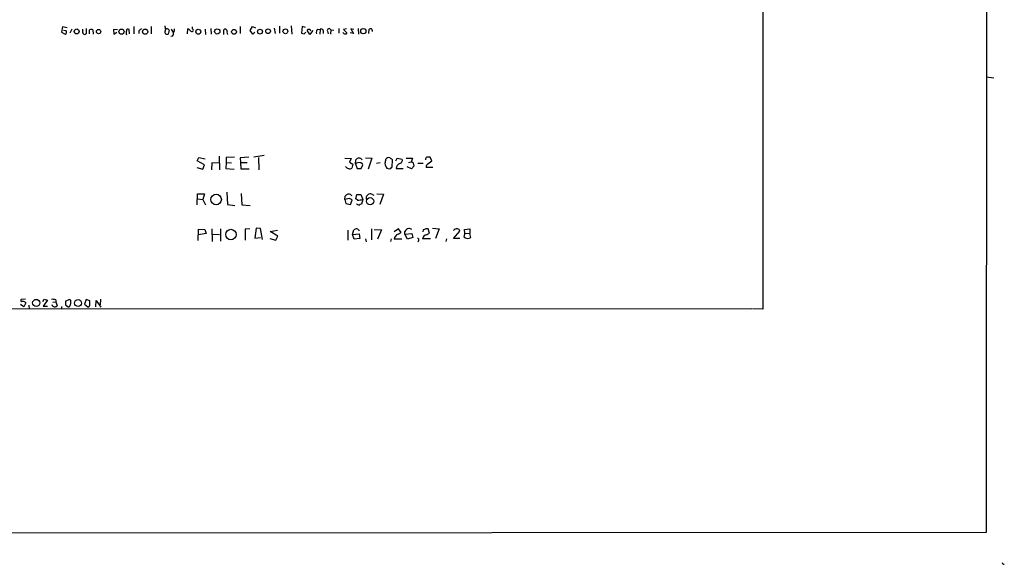
# Model space of a CAD drawing. Extents: x 7 to 1125, y 4 to 943.
# Drawn here: x 873 to 1125, y 4 to 143 of the extents above; entities that cross this region are included whole.
import ezdxf

# ---------------------------------------------------------------- set-up
doc = ezdxf.new("R2010")
doc.units = 0
doc.header["$MEASUREMENT"] = 0
doc.layers.add('MAIN', color=5, linetype='CONTINUOUS')

msp = doc.modelspace()

# ---------------------------------------------------------------- linework, layer by layer
at = {"layer": 'MAIN'}
for p, q in [((1120.8173, 926.084), (1120.394, 11.8533)), ((1063.3287, 869.188), (1063.244, 69.0033)), ((883.92, 141.3086), (883.666, 139.954)), ((885.1053, 141.0546), (883.92, 141.3086)), ((902.208, 141.3933), (902.208, 139.5306)), ((906.6107, 141.3933), (906.6107, 139.5306)), ((917.194, 140.8006), (917.194, 141.3086)), ((929.386, 141.3933), (929.386, 139.6153)), ((931.926, 140.3773), (932.5187, 141.3933)), ((932.5187, 141.3933), (933.3653, 141.0546)), ((939.4613, 141.478), (939.4613, 139.7)), ((942.4247, 141.5626), (942.594, 139.446)), ((945.3033, 141.3933), (945.134, 139.7)), ((946.15, 141.1393), (945.3033, 141.3933)), ((883.666, 139.954), (884.5973, 139.446)), ((884.8513, 140.2926), (884.174, 140.3773)), ((886.2907, 140.716), (885.7827, 139.7)), ((889.0847, 140.3773), (889.0847, 140.716)), ((889.9313, 140.8853), (889.9313, 139.5306)), ((890.8627, 139.5306), (890.8627, 140.5466)), ((891.7093, 140.5466), (891.794, 139.446)), ((897.9747, 140.5466), (896.9587, 140.6313)), ((896.9587, 140.6313), (897.0433, 139.446)), ((897.0433, 139.446), (897.8053, 139.954)), ((901.1073, 139.5306), (900.938, 140.6313)), ((903.478, 140.2926), (903.478, 139.6153)), ((910.1667, 140.208), (910.336, 140.716)), ((911.1827, 140.462), (910.9287, 139.446)), ((912.114, 138.938), (911.6907, 138.8533)), ((911.7753, 140.716), (912.2833, 139.8693)), ((915.924, 139.5306), (916.0087, 140.8006)), ((920.4113, 140.716), (920.496, 139.3613)), ((921.8507, 140.8853), (921.9353, 139.446)), ((925.2373, 139.3613), (925.2373, 140.5466)), ((926.084, 139.7), (926.1687, 139.3613)), ((932.6033, 139.446), (931.926, 140.3773)), ((933.196, 139.954), (932.6033, 139.446)), ((938.1067, 140.97), (938.3607, 139.6153)), ((945.8113, 139.5306), (946.2347, 139.954)), ((947.2507, 139.3613), (946.5733, 140.462)), ((948.0127, 140.3773), (947.2507, 139.3613)), ((949.2827, 140.716), (949.8753, 140.6313)), ((949.8753, 140.6313), (949.7907, 139.446)), ((950.6373, 140.3773), (950.6373, 139.6153)), ((951.738, 140.208), (951.9073, 139.5306)), ((952.5847, 140.5466), (952.5, 139.446)), ((952.5847, 140.5466), (953.3467, 140.462)), ((954.7013, 140.8853), (954.7013, 139.7)), ((956.6487, 140.8006), (955.8867, 140.6313)), ((955.8867, 140.6313), (956.7333, 139.7846)), ((958.4267, 139.6153), (957.58, 139.7846)), ((958.5113, 140.6313), (957.7493, 140.8006)), ((957.7493, 140.8006), (958.4267, 139.6153)), ((959.612, 140.8853), (959.6967, 139.446)), ((962.3213, 139.6153), (962.406, 140.716)), ((1120.4787, 128.524), (1122.3413, 128.27)), ((918.3793, 107.0186), (918.8027, 107.8653)), ((920.242, 106.0026), (918.3793, 107.0186)), ((918.8027, 107.8653), (920.4113, 107.5266)), ((919.8187, 104.902), (920.242, 106.0026)), ((922.1047, 106.5106), (922.02, 104.7326)), ((923.8827, 106.426), (922.1047, 106.5106)), ((924.052, 108.204), (924.1367, 104.7326)), ((925.83, 106.5953), (925.7453, 105.0713)), ((927.9467, 107.95), (925.83, 107.8653)), ((925.83, 107.8653), (925.83, 106.5953)), ((925.83, 106.5953), (927.1847, 106.5106)), ((931.5873, 107.95), (929.386, 107.7806)), ((929.386, 107.7806), (929.4707, 106.5953)), ((929.4707, 106.5953), (931.164, 106.5953)), ((929.4707, 106.5953), (929.5553, 104.9866)), ((935.5667, 108.3733), (932.8573, 107.95)), ((934.1273, 107.8653), (934.212, 104.7326)), ((956.2253, 107.696), (957.834, 107.6113)), ((957.834, 107.6113), (957.4107, 106.68)), ((957.4107, 106.68), (958.2573, 106.172)), ((958.2573, 106.172), (958.0033, 105.156)), ((958.9347, 106.2566), (959.0193, 107.2726)), ((958.9347, 106.2566), (959.358, 105.0713)), ((960.374, 105.0713), (960.7973, 106.0026)), ((961.4747, 107.7806), (963.0833, 107.696)), ((963.0833, 107.696), (962.152, 104.902)), ((965.2847, 106.5106), (964.2687, 106.3413)), ((968.3327, 105.41), (968.4173, 107.2726)), ((969.264, 107.0186), (969.6027, 107.696)), ((969.6027, 107.696), (970.8727, 107.442)), ((971.8887, 107.696), (973.4973, 107.696)), ((972.566, 106.5953), (973.1587, 106.7646)), ((973.4973, 107.696), (973.1587, 106.68)), ((974.852, 106.426), (976.2913, 106.426)), ((977.4767, 106.2566), (978.4927, 107.0186)), ((978.4927, 107.0186), (978.0693, 107.95)), ((918.2947, 105.3253), (919.8187, 104.902)), ((925.7453, 105.0713), (927.862, 104.902)), ((929.5553, 104.9866), (931.672, 104.9866)), ((959.358, 105.0713), (960.374, 105.0713)), ((968.1633, 105.3253), (968.3327, 105.41)), ((969.3487, 105.0713), (971.1267, 105.0713)), ((973.2433, 104.9866), (972.1427, 105.4946)), ((973.9207, 105.7486), (973.2433, 104.9866)), ((978.7467, 105.3253), (977.0533, 105.3253)), ((918.3793, 95.758), (918.464, 98.552)), ((918.464, 98.552), (920.242, 98.552)), ((920.242, 98.552), (919.8187, 97.1126)), ((925.9993, 98.9753), (926.1687, 95.8426)), ((929.64, 98.6366), (929.8093, 95.758)), ((959.0193, 97.282), (959.2733, 98.3826)), ((959.2733, 98.3826), (960.2893, 98.3826)), ((960.2893, 98.3826), (960.7973, 97.1126)), ((963.2527, 98.3826), (963.5913, 98.2133)), ((964.3533, 98.552), (966.1313, 98.4673)), ((966.1313, 98.4673), (965.2, 95.8426)), ((918.5487, 97.282), (919.8187, 97.1126)), ((919.8187, 97.1126), (920.496, 95.758)), ((926.1687, 95.8426), (928.0313, 95.5886)), ((956.2253, 97.1126), (956.31, 97.9593)), ((957.326, 97.3666), (956.2253, 97.1126)), ((956.2253, 97.1126), (956.4793, 96.0966)), ((956.4793, 96.0966), (957.6647, 95.8426)), ((957.6647, 95.8426), (958.088, 96.9433)), ((957.834, 98.298), (957.9187, 98.044)), ((959.4427, 96.9433), (959.0193, 97.282)), ((960.7973, 97.1126), (960.4587, 95.9273)), ((961.7287, 97.1973), (961.7287, 97.8746)), ((929.8093, 95.758), (931.926, 95.5886)), ((918.6333, 86.614), (918.718, 89.4926)), ((918.718, 89.4926), (920.3267, 89.408)), ((920.6653, 88.392), (918.718, 88.0533)), ((920.3267, 89.408), (920.6653, 88.392)), ((922.1047, 89.5773), (922.1893, 86.36)), ((924.3907, 89.5773), (924.3907, 86.4446)), ((931.8413, 89.5773), (930.656, 89.4926)), ((930.656, 89.4926), (930.656, 86.6986)), ((933.5347, 89.7466), (933.196, 87.2066)), ((934.6353, 89.662), (933.5347, 89.7466)), ((935.1433, 86.868), (934.6353, 89.662)), ((937.0907, 88.9), (938.9533, 89.2386)), ((939.038, 87.7146), (937.0907, 88.9)), ((956.9873, 89.2386), (956.9873, 86.6986)), ((958.1727, 88.138), (958.5113, 89.3233)), ((958.1727, 88.138), (959.866, 88.3073)), ((959.866, 88.3073), (960.0353, 87.122)), ((962.9987, 89.5773), (962.9987, 86.7833)), ((963.676, 89.408), (965.6233, 89.3233)), ((965.6233, 89.3233), (964.5227, 86.9526)), ((969.9413, 89.5773), (968.8407, 88.8153)), ((969.8567, 88.2226), (970.6187, 88.646)), ((970.6187, 88.646), (969.9413, 89.5773)), ((971.55, 88.2226), (971.55, 88.9)), ((971.55, 88.2226), (973.328, 88.392)), ((973.328, 88.392), (973.582, 87.376)), ((976.2913, 89.3233), (976.2067, 88.8153)), ((977.138, 88.0533), (977.9, 88.4766)), ((977.9, 88.4766), (977.5613, 89.5773)), ((978.662, 89.7466), (980.3553, 89.5773)), ((980.3553, 89.5773), (979.424, 87.122)), ((983.996, 87.122), (985.6047, 88.9846)), ((986.9593, 88.4766), (986.7053, 87.5453)), ((986.8747, 89.408), (988.2293, 89.5773)), ((986.9593, 88.4766), (986.8747, 89.408)), ((986.9593, 88.4766), (988.2293, 88.392)), ((988.2293, 89.5773), (988.2293, 88.392)), ((988.4833, 87.376), (988.2293, 88.392)), ((922.274, 88.2226), (924.1367, 88.138)), ((933.196, 87.2066), (934.6353, 87.376)), ((937.006, 87.122), (938.53, 86.6986)), ((938.53, 86.6986), (939.038, 87.7146)), ((958.596, 86.9526), (958.1727, 88.138)), ((960.0353, 87.122), (958.596, 86.9526)), ((961.4747, 87.0373), (961.644, 86.2753)), ((968.0787, 87.0373), (967.9093, 86.36)), ((970.788, 86.9526), (968.8407, 86.9526)), ((972.2273, 86.9526), (971.55, 88.2226)), ((973.582, 87.376), (972.2273, 86.9526)), ((975.0213, 86.5293), (974.852, 86.1906)), ((978.154, 87.0373), (976.122, 87.0373)), ((982.218, 87.0373), (982.0487, 86.36)), ((985.6047, 87.122), (983.996, 87.122)), ((874.4373, 71.628), (873.3367, 71.5433)), ((874.522, 70.612), (874.014, 69.596)), ((878.84, 70.9506), (879.1787, 71.628)), ((880.11, 71.374), (878.9247, 69.7653)), ((879.1787, 71.628), (880.11, 71.374)), ((881.4647, 70.7813), (882.2267, 70.866)), ((882.2267, 71.4586), (882.2267, 70.866)), ((882.2267, 70.866), (882.5653, 69.85)), ((885.7827, 71.5433), (884.682, 71.12)), ((886.0367, 71.2893), (885.7827, 71.5433)), ((889.9313, 71.5433), (889.508, 70.2733)), ((890.9473, 71.2046), (889.9313, 71.5433)), ((890.9473, 70.104), (890.9473, 71.2046)), ((892.4713, 69.596), (892.556, 71.2893)), ((892.556, 71.2893), (893.7413, 69.5113)), ((893.6567, 71.628), (893.572, 70.104)), ((1060.45, 69.088), (370.84, 68.7493)), ((874.014, 69.596), (873.1673, 70.1886)), ((875.284, 70.0193), (875.3687, 69.0033)), ((878.9247, 69.7653), (880.11, 69.7653)), ((883.666, 69.6806), (883.666, 69.0033)), ((884.682, 70.104), (885.3593, 69.596)), ((889.508, 70.2733), (890.4393, 69.596)), ((1063.244, 69.0033), (1060.6193, 69.088)), ((1120.394, 11.8533), (558.3767, 11.5146))]:
    msp.add_line(p, q, dxfattribs=at)
for centre, radius in [((887.5446, 140.1137), 0.6379), ((893.1439, 140.0828), 0.5436), ((899.0181, 140.0649), 0.6505), ((905.0694, 140.0559), 0.6627), ((918.6894, 140.0598), 0.6458), ((923.533, 140.1192), 0.6736), ((927.835, 140.021), 0.6185), ((934.4766, 140.0726), 0.6218), ((936.5348, 140.174), 0.5975), ((940.9826, 140.1626), 0.6179), ((960.9309, 140.196), 0.6745), ((923.237, 97.1145), 1.3565), ((962.6683, 96.6556), 0.9162), ((927.0307, 88.1323), 1.3419), ((877.1769, 70.6353), 0.9077), ((887.8904, 70.5983), 0.8923)]:
    msp.add_circle(centre, radius, dxfattribs=at)
for centre, radius, start, end in [((1121.8117, 183.4633), 215.8359, 191.194034, 191.423222), ((884.4687, 139.946), 0.5163, 284.423844, 42.17365), ((890.016, 140.1232), 0.9653, 164.738635, 217.87186), ((889.5927, 139.7846), 0.4233, 216.867191, 323.124688), ((891.286, 139.5312), 1.1001, 67.369719, 112.630281), ((901.6986, 139.7846), 1.525, 160.542042, 199.457958), ((900.684, 140.2927), 0.4233, 53.124688, 180.013536), ((1030.8285, -28.7943), 211.6803, 126.756654, 126.985815), ((910.6747, 139.954), 0.568, 153.434949, 296.565051), ((910.59, 140.1233), 0.6826, 29.745922, 119.745922), ((910.1111, 139.9845), 2.2598, 332.413275, 357.077961), ((910.3651, 140.9158), 2.2598, 332.413275, 357.077961), ((915.2035, 138.979), 1.9916, 38.103582, 66.153182), ((917.0416, 140.462), 0.3714, 223.155907, 65.768033), ((925.576, 140.2927), 0.4233, 36.856362, 143.143638), ((925.153, 139.954), 0.9651, 344.739674, 37.882794), ((987.8167, 308.9166), 174.5167, 255.843185, 256.0724), ((946.9876, 140.1465), 0.5208, 6.782471, 142.709804), ((949.8541, 139.9117), 0.9867, 125.391183, 202.721264), ((950.1904, 140.3067), 0.4524, 8.977235, 134.149179), ((952.1614, 140.3773), 0.4559, 21.799076, 201.79441), ((956.2743, 140.1071), 0.5776, 195.369079, 273.54354), ((956.4369, 139.7988), 0.2967, 244.678624, 357.257158), ((962.8292, 139.8694), 0.9465, 79.683783, 116.559637), ((962.6516, 140.2841), 0.6223, 345.023504, 56.097982), ((959.8236, 105.0013), 1.5381, 78.889505, 125.302981), ((959.8236, 106.6905), 0.9928, 35.891189, 144.105427), ((960.0415, 105.7005), 0.8139, 21.787031, 84.465227), ((1220.5585, 64.5237), 257.5067, 170.424926, 170.654106), ((968.1676, 106.3674), 1.6978, 180.880833, 225.520206), ((967.4404, 106.917), 0.9141, 70.867324, 151.205957), ((841.0667, -61.8144), 211.6804, 53.014179, 53.24334), ((970.8361, 104.957), 1.4918, 111.886279, 175.605713), ((970.1141, 107.1406), 0.8163, 281.725631, 21.668461), ((973.1272, 105.8768), 0.8038, 350.822443, 87.754118), ((977.3708, 107.4526), 0.519, 106.58081, 200.292464), ((977.886, 105.5086), 0.8526, 118.687149, 192.414375), ((977.646, -103.6998), 211.6502, 89.885408, 90.114592), ((957.3871, 106.0824), 1.1126, 206.882859, 303.630081), ((1009.6607, 274.3726), 174.5167, 255.843185, 256.0724), ((967.723, 105.4354), 0.4539, 261.421795, 345.960695), ((957.2236, 97.4467), 1.0476, 54.358681, 150.704217), ((962.7024, 97.4936), 1.0456, 58.242073, 158.630043), ((956.9216, 95.7412), 1.675, 45.863544, 76.028469), ((959.8802, 96.4495), 0.7763, 207.037032, 268.951933), ((959.3292, 103.3552), 6.4129, 271.014113, 283.234023), ((960.518, 94.9704), 0.9587, 93.546139, 132.848561), ((959.3582, 88.0527), 1.527, 93.187323, 123.684864), ((958.9703, 88.5475), 1.0735, 24.02915, 73.604435), ((972.9111, 88.1436), 1.5572, 102.804592, 150.937891), ((972.6646, 88.6877), 0.9793, 47.354769, 95.778708), ((977.3075, 87.5444), 2.0487, 82.883656, 119.73725), ((984.9743, 88.2368), 1.341, 88.389048, 136.846247), ((985.0261, 88.9987), 0.5788, 358.604026, 91.395974), ((970.2421, 86.8728), 1.4037, 105.935304, 176.740923), ((974.8135, 86.791), 0.3342, 308.450945, 97.945841), ((977.2228, 86.9525), 1.1041, 94.405074, 175.594926), ((987.6943, 88.5113), 1.3825, 224.325963, 304.798161), ((873.506, 71.2893), 0.3053, 123.684862, 303.684862), ((873.6894, 70.005), 1.0304, 36.093604, 90.784063), ((881.3802, 67.6518), 3.8998, 77.463384, 93.737357), ((1138.6818, 70.612), 254.0003, 179.885409, 180.114592), ((882.6921, 70.9931), 3.3577, 346.137165, 5.060949), ((881.9725, 70.3578), 0.7804, 192.522437, 257.477563), ((881.7193, 71.1181), 1.5244, 273.158773, 303.708832), ((885.3736, 70.1744), 0.5786, 268.583744, 1.406357), ((890.3548, 70.1885), 0.5985, 278.116564, 351.883436), ((1124.9758, 4.1519), 0.4331, 180.436556, 279.95817)]:
    msp.add_arc(centre, radius, start, end, dxfattribs=at)

doc.saveas('drawing.dxf')
